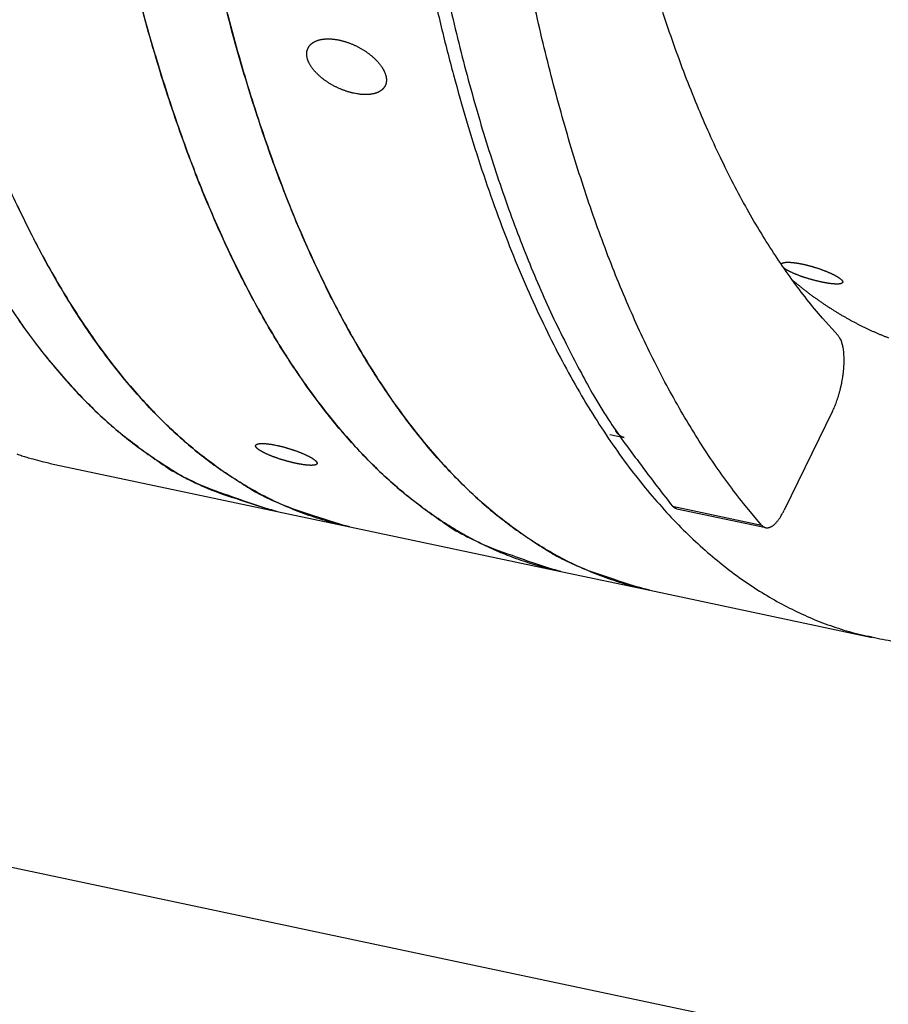
# Model space of a CAD drawing. Extents: x 0.8 to 33.8, y 0.5 to 21.5.
# Drawn here: x 19.2 to 19.9, y 10 to 10.8 of the extents above; entities that cross this region are included whole.
import ezdxf

# ---------------------------------------------------------------- set-up
doc = ezdxf.new("R2010")
doc.units = 0
doc.header["$MEASUREMENT"] = 0
doc.linetypes.add('HIDDENNEW0', pattern=[0.1875, 0.0625, -0.0625, 0.0625])
doc.layers.add('OBJ', color=7, linetype='HIDDENNEW0')

msp = doc.modelspace()

# ---------------------------------------------------------------- linework, layer by layer
at = {"layer": 'OBJ', "color": 7, "linetype": 'Continuous'}
for p, q in [((19.8949, 10.49409), (19.8528, 10.40796)), ((19.70075, 10.47381), (19.71316, 10.47118)), ((19.21718, 10.44773), (19.411, 10.40677)), ((19.75552, 10.41137), (19.83305, 10.39498)), ((19.411, 10.40677), (19.47428, 10.39339)), ((19.75914, 10.4091), (19.83667, 10.39271)), ((19.47428, 10.39339), (19.65818, 10.35452)), ((19.65818, 10.35452), (19.7357, 10.33813)), ((19.7357, 10.33813), (19.92952, 10.29717)), ((20.89488, 9.73407), (18.83281, 10.16993))]:
    msp.add_line(p, q, dxfattribs=at)
for points in [[(19.54386, 10.87228, 0.005623), (19.5539, 10.82873, 0.005912), (19.56459, 10.78691, 0.00619), (19.57594, 10.74692, 0.006528), (19.58789, 10.70869, 0.00685), (19.60042, 10.6723, 0.007243), (19.61348, 10.63769, 0.007615), (19.62707, 10.60493, 0.008067), (19.64113, 10.57393, 0.008492), (19.65564, 10.54475, 0.009007), (19.67056, 10.51732, 0.009485), (19.68587, 10.49167, 0.010061), (19.70151, 10.46772, 0.010584), (19.71749, 10.44551, 0.011208), (19.73374, 10.42494, 0.011757), (19.75025, 10.40604, 0.012407), (19.76699, 10.38872, 0.012961), (19.78392, 10.373, 0.013582), (19.80103, 10.35877, 0.014025), (19.81828, 10.34606, 0.014633), (19.83565, 10.33478, 0.015253), (19.8531, 10.32495, 0.015386), (19.87065, 10.31638, 0.014416), (19.88845, 10.30901, 0.016497), (19.90708, 10.30287, 0.020905), (19.92681, 10.29807, 0.015521), (19.94566, 10.29424, 0.004171)], [(19.36005, 10.86977, 0.005109), (19.36926, 10.83358, 0.005341), (19.37893, 10.7987, 0.005563), (19.38908, 10.76518, 0.005828), (19.39966, 10.73298, 0.00608), (19.41067, 10.70216, 0.006382), (19.42206, 10.67266, 0.006665), (19.43384, 10.64454, 0.007007), (19.44597, 10.61773, 0.007326), (19.45844, 10.59228, 0.007707), (19.47122, 10.56814, 0.008055), (19.4843, 10.54533, 0.008481), (19.49764, 10.5238, 0.008877), (19.51125, 10.50358, 0.009314), (19.52507, 10.4846, 0.009666), (19.53911, 10.46689, 0.010215), (19.55335, 10.45038, 0.010829), (19.56779, 10.43509, 0.01104), (19.58232, 10.42098, 0.010707), (19.59688, 10.40806, 0.012178), (19.61183, 10.39618, 0.014962), (19.62728, 10.38532, 0.011892), (19.64175, 10.37579, 0.004037), (19.65475, 10.36776, 0.017033), (19.67195, 10.35958, 0.031146), (19.69933, 10.34961, 0.015417), (19.7357, 10.33813, 0.00825)], [(19.5565, 10.86873, 0.004311), (19.56414, 10.83524, 0.004503), (19.57222, 10.80257, 0.004707), (19.58074, 10.77079, 0.004914), (19.58969, 10.73987, 0.005108), (19.59908, 10.7099, 0.005399), (19.60888, 10.68083, 0.005768), (19.61913, 10.65271, 0.005901), (19.62971, 10.62561, 0.005786), (19.64061, 10.59964, 0.006678), (19.65211, 10.57438, 0.008371), (19.66431, 10.54977, 0.006809), (19.67599, 10.52726, 0.002553), (19.68673, 10.50742, 0.010085), (19.70125, 10.48434, 0.019181), (19.72451, 10.45193, 0.010389), (19.75552, 10.41137, 0.005786)], [(19.29008, 10.85622, 0.005061), (19.29919, 10.82283, 0.005237), (19.30868, 10.79078, 0.005458), (19.31854, 10.76002, 0.005653), (19.32874, 10.73058, 0.0059), (19.33925, 10.70242, 0.00612), (19.35008, 10.67555, 0.006391), (19.36117, 10.64992, 0.006625), (19.37253, 10.62556, 0.006933), (19.38414, 10.60239, 0.007213), (19.39597, 10.58045, 0.007511), (19.40798, 10.55968, 0.00774), (19.42018, 10.54011, 0.008199), (19.43267, 10.52146, 0.00854), (19.4456, 10.50357, 0.009023), (19.45903, 10.48639, 0.00995), (19.47297, 10.47, 0.010268), (19.48732, 10.45445, 0.010074), (19.50205, 10.43983, 0.01196), (19.51757, 10.42602, 0.015551), (19.53403, 10.41307, 0.012195), (19.54978, 10.40145, 0.00353), (19.56427, 10.39141, 0.01899), (19.58397, 10.38111, 0.035842), (19.61573, 10.3687, 0.017822), (19.65818, 10.35452, 0.009285)], [(19.65818, 10.35452), (19.64163, 10.35856, -0.013976), (19.6255, 10.36347, -0.014358), (19.6098, 10.36928, -0.014423), (19.59443, 10.37597, -0.013807), (19.57927, 10.38359, -0.013431), (19.56422, 10.39218, -0.01332), (19.54923, 10.40184, -0.012936), (19.5343, 10.41257, -0.012698), (19.51949, 10.42441, -0.012329), (19.50479, 10.43736, -0.011956), (19.49023, 10.45149, -0.011486), (19.47582, 10.46677, -0.011095), (19.46159, 10.48328, -0.010616), (19.44755, 10.50099, -0.010201), (19.43372, 10.51997, -0.009722), (19.42012, 10.54019, -0.009318), (19.40677, 10.56172, -0.008863), (19.3937, 10.58452, -0.00848), (19.38092, 10.60867, -0.008059), (19.36845, 10.63411, -0.007707), (19.35631, 10.66092, -0.007325), (19.34453, 10.68905, -0.007007), (19.33314, 10.71855, -0.006666), (19.32213, 10.74937, -0.006382), (19.31155, 10.78157, -0.00608), (19.30141, 10.81509, -0.005828), (19.29173, 10.84997, -0.005563)], [(19.83305, 10.39498), (19.81904, 10.41162, -0.010528), (19.80532, 10.42931, -0.009894), (19.7919, 10.44811, -0.009337), (19.77878, 10.46795, -0.008925), (19.76598, 10.48889, -0.008474), (19.75352, 10.51087, -0.008049), (19.7414, 10.53392, -0.007626), (19.72964, 10.558, -0.007256), (19.71825, 10.58311, -0.006884), (19.70724, 10.60923, -0.006554), (19.69663, 10.63636, -0.006224), (19.68641, 10.66444, -0.00593), (19.67661, 10.6935, -0.005647), (19.66722, 10.72349, -0.0054), (19.65827, 10.75441, -0.005137), (19.64974, 10.78619, -0.004886), (19.64167, 10.81884, -0.004709), (19.63403, 10.85234, -0.004597)], [(19.7357, 10.33813), (19.71644, 10.34294, -0.016411), (19.69764, 10.34896, -0.016841), (19.67933, 10.35625, -0.016675), (19.6615, 10.36472, -0.015924), (19.64416, 10.37435, -0.015276), (19.62731, 10.38507, -0.014612), (19.61096, 10.39686, -0.013927), (19.59509, 10.40964, -0.013159), (19.57973, 10.4234, -0.012435), (19.56485, 10.43807, -0.011687), (19.55046, 10.45363, -0.01101), (19.53655, 10.47, -0.010338), (19.52314, 10.48718, -0.009689), (19.51019, 10.50507, -0.009004), (19.4977, 10.52372, -0.008611), (19.48551, 10.5433, -0.008203), (19.47349, 10.56406, -0.007722), (19.46166, 10.58601, -0.00751), (19.45006, 10.60917, -0.007217), (19.4387, 10.63353, -0.006933), (19.4276, 10.65916, -0.006624), (19.41678, 10.68603, -0.006391), (19.40626, 10.7142, -0.00612), (19.39606, 10.74363, -0.0059), (19.38621, 10.77439, -0.005653), (19.37671, 10.80644, -0.005458), (19.36761, 10.83984, -0.005237)], [(19.89974, 10.55999), (19.88604, 10.57518, -0.01157), (19.87262, 10.59144, -0.010841), (19.85949, 10.60882, -0.010203), (19.84665, 10.62728, -0.009736), (19.83414, 10.64686, -0.00922), (19.82196, 10.66749, -0.008733), (19.81013, 10.68922, -0.008249), (19.79865, 10.71199, -0.007826), (19.78756, 10.73584, -0.007402), (19.77683, 10.76069, -0.007026), (19.76652, 10.78659, -0.006652), (19.7566, 10.81346, -0.00632), (19.7471, 10.84134, -0.006001)], [(19.47796, 10.77097), (19.47688, 10.77121, -0.004595), (19.4758, 10.77147, -0.004539), (19.47471, 10.77175, -0.004464), (19.47362, 10.77206, -0.004388), (19.47253, 10.77238, -0.004324), (19.47144, 10.77273, -0.004271), (19.47034, 10.77309, -0.004224), (19.46925, 10.77348, -0.004186), (19.46816, 10.77389, -0.004153), (19.46708, 10.77432, -0.00413), (19.46599, 10.77476, -0.004112), (19.46492, 10.77523, -0.004103), (19.46384, 10.77571, -0.004097), (19.46277, 10.77622, -0.0041), (19.46171, 10.77674, -0.004111), (19.46066, 10.77728, -0.004134), (19.45961, 10.77783, -0.004143), (19.45858, 10.77841, -0.004171), (19.45756, 10.779, -0.004212), (19.45656, 10.7796, -0.004233), (19.45557, 10.78021, -0.004269), (19.4546, 10.78084, -0.004314), (19.45365, 10.78148, -0.004369), (19.45272, 10.78214, -0.004426), (19.45181, 10.7828, -0.004495), (19.45091, 10.78347, -0.004571), (19.45004, 10.78416, -0.004658), (19.44918, 10.78485, -0.004754), (19.44835, 10.78556, -0.004859), (19.44754, 10.78627, -0.004971), (19.44675, 10.78699, -0.005103), (19.44599, 10.78773, -0.005247), (19.44525, 10.78846, -0.005388), (19.44454, 10.78921, -0.005547), (19.44386, 10.78996, -0.005714), (19.4432, 10.79071, -0.005868), (19.44257, 10.79146, -0.006063), (19.44198, 10.79222, -0.006243), (19.44141, 10.79297, -0.006451), (19.44088, 10.79372, -0.006666), (19.44038, 10.79448, -0.006911), (19.4399, 10.79523, -0.007155), (19.43946, 10.79598, -0.007432), (19.43905, 10.79672, -0.007713), (19.43867, 10.79747, -0.008028), (19.43833, 10.79821, -0.008346), (19.43802, 10.79894, -0.008698), (19.43773, 10.79968, -0.009055), (19.43748, 10.8004, -0.009445), (19.43727, 10.80113, -0.009837), (19.43708, 10.80184, -0.010259), (19.43693, 10.80255, -0.010681), (19.43682, 10.80325, -0.011124), (19.43673, 10.80395, -0.011562), (19.43668, 10.80463, -0.012007), (19.43667, 10.80531, -0.012436), (19.43669, 10.80598, -0.012862), (19.43674, 10.80664, -0.013258), (19.43683, 10.80729, -0.013616), (19.43695, 10.80792, -0.013961), (19.43711, 10.80855, -0.014204), (19.4373, 10.80916, -0.0144), (19.43753, 10.80975, -0.014572), (19.43779, 10.81033, -0.014572), (19.43808, 10.81089, -0.014527), (19.4384, 10.81144, -0.014443), (19.43876, 10.81196, -0.014292), (19.43915, 10.81247, -0.014075), (19.43957, 10.81296, -0.013802), (19.44002, 10.81343, -0.0135), (19.4405, 10.81389, -0.013146), (19.44102, 10.81432, -0.012779), (19.44156, 10.81473, -0.012375), (19.44213, 10.81513, -0.01198), (19.44274, 10.8155, -0.011549), (19.44337, 10.81585, -0.011139), (19.44403, 10.81619, -0.010724), (19.44472, 10.8165, -0.010343), (19.44544, 10.81678, -0.009912), (19.44618, 10.81705, -0.009544), (19.44695, 10.81729, -0.009164), (19.44774, 10.81751, -0.008785), (19.44856, 10.81771, -0.008429), (19.4494, 10.81788, -0.008091), (19.45025, 10.81802, -0.007765), (19.45113, 10.81815, -0.007475), (19.45203, 10.81824, -0.007194), (19.45294, 10.81832, -0.00694), (19.45388, 10.81837, -0.006695), (19.45483, 10.81839, -0.006478), (19.45579, 10.8184, -0.006267), (19.45678, 10.81837, -0.006081), (19.45778, 10.81832, -0.005901), (19.45879, 10.81825, -0.005746), (19.45981, 10.81816, -0.005589), (19.46085, 10.81804, -0.005452), (19.46191, 10.81789, -0.005329), (19.46297, 10.81772, -0.005231), (19.46404, 10.81752, -0.005098), (19.46513, 10.8173, -0.004993), (19.46621, 10.81706, -0.0049), (19.4673, 10.8168, -0.004789), (19.46839, 10.81651, -0.004699), (19.46948, 10.8162, -0.004615), (19.47057, 10.81587, -0.00454), (19.47166, 10.81551, -0.004472), (19.47274, 10.81514, -0.004413), (19.47383, 10.81475, -0.00436), (19.4749, 10.81433, -0.004316), (19.47598, 10.8139, -0.004278), (19.47705, 10.81345, -0.004247), (19.47811, 10.81298, -0.004223), (19.47916, 10.81249, -0.004207), (19.48021, 10.81198, -0.004197), (19.48125, 10.81145, -0.004193), (19.48228, 10.81091, -0.004197), (19.48331, 10.81035, -0.004207), (19.48432, 10.80977, -0.004224), (19.48531, 10.80917, -0.004248), (19.4863, 10.80856, -0.004281), (19.48728, 10.80794, -0.004316), (19.48824, 10.8073, -0.004358), (19.48918, 10.80664, -0.004415), (19.49011, 10.80597, -0.004486), (19.49103, 10.80529, -0.004534), (19.49193, 10.80459, -0.004598), (19.4928, 10.80388, -0.004671), (19.49366, 10.80317, -0.004732), (19.49449, 10.80245, -0.004827), (19.49529, 10.80172, -0.004912), (19.49607, 10.80099, -0.005015), (19.49682, 10.80025, -0.005122), (19.49754, 10.7995, -0.00525), (19.49824, 10.79875, -0.005377), (19.49891, 10.798, -0.005526), (19.49956, 10.79725, -0.005678), (19.50018, 10.79649, -0.005854), (19.50077, 10.79574, -0.006035), (19.50133, 10.79498, -0.006241), (19.50186, 10.79422, -0.006454), (19.50236, 10.79346, -0.006693), (19.50283, 10.7927, -0.006943), (19.50327, 10.79194, -0.007221), (19.50368, 10.79118, -0.00751), (19.50407, 10.79043, -0.00783), (19.50442, 10.78967, -0.008163), (19.50473, 10.78892, -0.008526), (19.50502, 10.78818, -0.008904), (19.50527, 10.78744, -0.009314), (19.50549, 10.7867, -0.009736), (19.50568, 10.78597, -0.010182), (19.50584, 10.78525, -0.010659), (19.50596, 10.78453, -0.011108), (19.50604, 10.78383, -0.011567), (19.50609, 10.78314, -0.01209), (19.50611, 10.78246, -0.01249), (19.50609, 10.78179, -0.012911), (19.50604, 10.78114, -0.013313), (19.50595, 10.7805, -0.013704), (19.50583, 10.77988, -0.014017), (19.50568, 10.77927, -0.014303), (19.50549, 10.77868, -0.014517), (19.50527, 10.7781, -0.01468), (19.50502, 10.77754, -0.014761), (19.50473, 10.77699, -0.014775), (19.50441, 10.77647, -0.014717), (19.50406, 10.77596, -0.014582), (19.50368, 10.77546, -0.01439), (19.50327, 10.77499, -0.014124), (19.50282, 10.77453, -0.013822), (19.50234, 10.77409, -0.013456), (19.50184, 10.77368, -0.013078), (19.5013, 10.77328, -0.012645), (19.50073, 10.7729, -0.012218), (19.50013, 10.77254, -0.011763), (19.4995, 10.7722, -0.011348), (19.49884, 10.77188, -0.010832), (19.49815, 10.77158, -0.010364), (19.49744, 10.77131, -0.009937), (19.4967, 10.77106, -0.009481), (19.49594, 10.77084, -0.009044), (19.49516, 10.77063, -0.008651), (19.49436, 10.77046, -0.008279), (19.49354, 10.7703, -0.00794), (19.49269, 10.77017, -0.007584), (19.49182, 10.77006, -0.007236), (19.49094, 10.76997, -0.007006), (19.49003, 10.76991, -0.006873), (19.48911, 10.76987, -0.006424), (19.48817, 10.76985, -0.005797), (19.48722, 10.76986, -0.006184), (19.48624, 10.76989, -0.007113), (19.48522, 10.76995, -0.005197), (19.48425, 10.77002, -0.001725), (19.48337, 10.77009, -0.007095), (19.48221, 10.77024, -0.011605), (19.48038, 10.77054, -0.005403), (19.47796, 10.77097, -0.002791)], [(19.47428, 10.39339), (19.45501, 10.3982, -0.016412), (19.43622, 10.40422, -0.016841), (19.41791, 10.41151, -0.016675), (19.40008, 10.41998, -0.015925), (19.38274, 10.42961, -0.015276), (19.36589, 10.44032, -0.014612), (19.34954, 10.45211, -0.013927), (19.33367, 10.46489, -0.013159), (19.31831, 10.47866, -0.012436), (19.30343, 10.49333, -0.011688), (19.28904, 10.50888, -0.01101), (19.27513, 10.52526, -0.010338), (19.26172, 10.54243, -0.009689), (19.24877, 10.56033, -0.009004), (19.23628, 10.57898, -0.008611), (19.22409, 10.59855, -0.008203), (19.21207, 10.61932, -0.007722), (19.20024, 10.64126, -0.00751), (19.18864, 10.66443, -0.007217), (19.17728, 10.68879, -0.006933)], [(19.18455, 10.67298, 0.007326), (19.19702, 10.64754, 0.007707), (19.2098, 10.62339, 0.008055), (19.22288, 10.60059, 0.008481), (19.23622, 10.57906, 0.008877), (19.24983, 10.55884, 0.009314), (19.26365, 10.53986, 0.009666), (19.27769, 10.52215, 0.010215), (19.29193, 10.50564, 0.010829), (19.30637, 10.49035, 0.01104), (19.3209, 10.47623, 0.010707), (19.33546, 10.46332, 0.012178), (19.35041, 10.45144, 0.014963), (19.36585, 10.44057, 0.011892), (19.38033, 10.43105, 0.004036), (19.39333, 10.42302, 0.017033), (19.41053, 10.41484, 0.031152), (19.43791, 10.40487, 0.01542), (19.47428, 10.39339, 0.008252)], [(19.85024, 10.62213), (19.85028, 10.62223, -0.023978), (19.85033, 10.62233, -0.023559), (19.85038, 10.62243, -0.022715), (19.85045, 10.62253, -0.021619), (19.85053, 10.62262, -0.020274), (19.85062, 10.62271, -0.018875), (19.85072, 10.6228, -0.017381), (19.85083, 10.62289, -0.015978), (19.85095, 10.62297, -0.014582), (19.85108, 10.62304, -0.013334), (19.85122, 10.62312, -0.012137), (19.85137, 10.62319, -0.011096), (19.85153, 10.62326, -0.010114), (19.8517, 10.62332, -0.009271), (19.85188, 10.62338, -0.008481), (19.85207, 10.62344, -0.007807), (19.85227, 10.62349, -0.007175), (19.85248, 10.62354, -0.006638), (19.85271, 10.62359, -0.00613), (19.85294, 10.62363, -0.005697), (19.85318, 10.62367, -0.005293), (19.85343, 10.6237, -0.004948), (19.85369, 10.62373, -0.004612), (19.85396, 10.62376, -0.004342), (19.85424, 10.62379, -0.004084), (19.85453, 10.62381, -0.003835), (19.85483, 10.62382, -0.003606), (19.85514, 10.62383, -0.003408), (19.85545, 10.62384, -0.003221), (19.85577, 10.62385, -0.003054), (19.8561, 10.62385, -0.002898), (19.85644, 10.62384, -0.00276), (19.85678, 10.62384, -0.002628), (19.85714, 10.62383, -0.002512), (19.8575, 10.62381, -0.002401), (19.85787, 10.62379, -0.002302), (19.85824, 10.62377, -0.002208), (19.85863, 10.62375, -0.002124), (19.85901, 10.62372, -0.002043), (19.85941, 10.62368, -0.001971), (19.85982, 10.62365, -0.001902), (19.86023, 10.62361, -0.001839), (19.86064, 10.62356, -0.00178), (19.86107, 10.62351, -0.00173), (19.8615, 10.62346, -0.001674), (19.86193, 10.62341, -0.001618), (19.86237, 10.62335, -0.001587), (19.86282, 10.62328, -0.001579), (19.86328, 10.62322, -0.001494), (19.86373, 10.62315, -0.001363), (19.8642, 10.62307, -0.001473), (19.86467, 10.62299, -0.001718), (19.86516, 10.62291, -0.001268), (19.86563, 10.62283, -0.000419), (19.86605, 10.62275, -0.001758), (19.8666, 10.62265, -0.002925), (19.86747, 10.62248, -0.00138), (19.86862, 10.62224, -0.000718)], [(19.86862, 10.62224), (19.86947, 10.62206, -0.001962), (19.87034, 10.62187, -0.001944), (19.8712, 10.62167, -0.001907), (19.87207, 10.62146, -0.001858), (19.87294, 10.62124, -0.00182), (19.87382, 10.62102, -0.00179), (19.87469, 10.62078, -0.001764), (19.87557, 10.62055, -0.001741), (19.87645, 10.6203, -0.001723), (19.87733, 10.62005, -0.001709), (19.87821, 10.61979, -0.0017), (19.87908, 10.61953, -0.001693), (19.87995, 10.61926, -0.001691), (19.88082, 10.61899, -0.001693), (19.88169, 10.61871, -0.001699), (19.88255, 10.61842, -0.001709), (19.88341, 10.61813, -0.001723), (19.88426, 10.61784, -0.001741), (19.8851, 10.61754, -0.001764), (19.88594, 10.61723, -0.001791), (19.88677, 10.61693, -0.001823), (19.88759, 10.61662, -0.00186), (19.8884, 10.6163, -0.001903), (19.8892, 10.61598, -0.001954), (19.88998, 10.61566, -0.001997), (19.89076, 10.61534, -0.002043), (19.89152, 10.61502, -0.002112), (19.89225, 10.6147, -0.002175), (19.89298, 10.61438, -0.002252), (19.89368, 10.61406, -0.002337), (19.89436, 10.61374, -0.002438), (19.89503, 10.61342, -0.002545), (19.89567, 10.6131, -0.002672), (19.89629, 10.61278, -0.002809), (19.89689, 10.61247, -0.002971), (19.89747, 10.61215, -0.003148), (19.89803, 10.61185, -0.003357), (19.89857, 10.61154, -0.003586), (19.89908, 10.61123, -0.00386), (19.89957, 10.61093, -0.004165), (19.90004, 10.61063, -0.004526), (19.90048, 10.61034, -0.004931), (19.90089, 10.61005, -0.00543), (19.90128, 10.60976, -0.006003), (19.90165, 10.60948, -0.006666), (19.90198, 10.60921, -0.007451), (19.90229, 10.60894, -0.00845), (19.90257, 10.60868, -0.009546), (19.90282, 10.60842, -0.010947), (19.90304, 10.60817, -0.012582), (19.90323, 10.60793, -0.014666), (19.90339, 10.6077, -0.017099), (19.90353, 10.60748, -0.020185), (19.90363, 10.60726, -0.023724), (19.90371, 10.60705, -0.027997), (19.90375, 10.60685, -0.032479), (19.90377, 10.60666, -0.037078), (19.90376, 10.60648, -0.040691), (19.90371, 10.6063, -0.042622), (19.90364, 10.60614, -0.042202), (19.90354, 10.60598, -0.039634), (19.9034, 10.60583, -0.035788), (19.90324, 10.60569, -0.030876), (19.90305, 10.60557, -0.026354), (19.90283, 10.60545, -0.02226), (19.90258, 10.60534, -0.018839), (19.90231, 10.60524, -0.015967), (19.90201, 10.60515, -0.013689), (19.90168, 10.60508, -0.011763), (19.90133, 10.60501, -0.010238), (19.90095, 10.60495, -0.008943), (19.90054, 10.60491, -0.007905), (19.90011, 10.60487, -0.007011), (19.89966, 10.60484, -0.006286), (19.89918, 10.60483, -0.005653), (19.89869, 10.60482, -0.005133), (19.89816, 10.60483, -0.004672), (19.89762, 10.60484, -0.004289), (19.89705, 10.60487, -0.003946), (19.89646, 10.6049, -0.003659), (19.89585, 10.60494, -0.003397), (19.89522, 10.605, -0.003178), (19.89457, 10.60506, -0.002975), (19.8939, 10.60513, -0.002804), (19.89321, 10.60521, -0.002646), (19.8925, 10.60531, -0.002512), (19.89177, 10.60541, -0.002385), (19.89103, 10.60552, -0.002277), (19.89027, 10.60564, -0.002177), (19.88949, 10.60577, -0.002093), (19.88869, 10.60592, -0.002007), (19.88788, 10.60607, -0.001938), (19.88705, 10.60623, -0.00187), (19.88621, 10.60639, -0.001813), (19.88537, 10.60657, -0.001771), (19.88452, 10.60675, -0.001725), (19.88367, 10.60694, -0.001684), (19.88281, 10.60714, -0.001653), (19.88195, 10.60734, -0.001625), (19.88108, 10.60755, -0.0016), (19.88021, 10.60777, -0.00158), (19.87934, 10.608, -0.001564), (19.87846, 10.60823, -0.001552), (19.87759, 10.60846, -0.001543), (19.87671, 10.60871, -0.001538), (19.87584, 10.60895, -0.001537), (19.87497, 10.60921, -0.001539), (19.87409, 10.60947, -0.001545), (19.87323, 10.60973, -0.001554), (19.87236, 10.61, -0.001568), (19.8715, 10.61027, -0.001584), (19.87064, 10.61055, -0.001605), (19.86979, 10.61083, -0.001629), (19.86895, 10.61112, -0.001658), (19.86811, 10.61141, -0.001691), (19.86728, 10.6117, -0.001729), (19.86645, 10.612, -0.001772), (19.86564, 10.6123, -0.001819), (19.86484, 10.61261, -0.001872), (19.86404, 10.61292, -0.001944), (19.86326, 10.61323, -0.002019), (19.8625, 10.61354, -0.002099), (19.86176, 10.61385, -0.002192), (19.86103, 10.61416, -0.002273), (19.86032, 10.61447, -0.002363), (19.85964, 10.61478, -0.002455), (19.85897, 10.61509, -0.002602), (19.85832, 10.61539, -0.002791), (19.85769, 10.6157, -0.00287), (19.85709, 10.616, -0.00283), (19.85651, 10.61631, -0.003317), (19.85595, 10.61661, -0.004262), (19.8554, 10.61692, -0.003504), (19.8549, 10.61721, -0.001229), (19.85445, 10.61746, -0.005412), (19.85394, 10.61779, -0.011009), (19.85322, 10.61828, -0.006265), (19.85233, 10.61892, -0.003557)], [(19.85988, 10.60826), (19.86223, 10.60631, 0.002168), (19.86458, 10.60439, 0.002199), (19.86693, 10.60251, 0.002219), (19.86929, 10.60065, 0.002225), (19.87164, 10.59883, 0.002237), (19.87401, 10.59704, 0.002248), (19.87637, 10.59528, 0.002262), (19.87874, 10.59355, 0.002271), (19.88111, 10.59185, 0.002284), (19.88348, 10.59019, 0.002293), (19.88585, 10.58855, 0.002305), (19.88823, 10.58695, 0.002314), (19.89061, 10.58537, 0.002325), (19.89299, 10.58383, 0.002333), (19.89538, 10.58232, 0.002344), (19.89776, 10.58083, 0.002352), (19.90015, 10.57938, 0.002362), (19.90254, 10.57795, 0.002369), (19.90494, 10.57656, 0.002378), (19.90733, 10.5752, 0.002385), (19.90973, 10.57386, 0.002394), (19.91212, 10.57255, 0.002399), (19.91452, 10.57128, 0.002407), (19.91692, 10.57003, 0.002413), (19.91932, 10.56881, 0.002419), (19.92173, 10.56762, 0.002421), (19.92413, 10.56646, 0.002431), (19.92654, 10.56532, 0.002435), (19.92895, 10.56421, 0.002444), (19.93137, 10.56313, 0.00246), (19.93381, 10.56207, 0.002469), (19.93625, 10.56103, 0.002484), (19.93871, 10.56002, 0.0025), (19.94118, 10.55903, 0.002518), (19.94366, 10.55806, 0.002522)], [(19.17295, 10.59243, 0.008877), (19.18655, 10.57221, 0.009314), (19.20038, 10.55323, 0.009666), (19.21441, 10.53552, 0.010215), (19.22865, 10.51901, 0.010829), (19.24309, 10.50372, 0.01104), (19.25762, 10.48961, 0.010707), (19.27218, 10.47669, 0.012178), (19.28713, 10.46481, 0.014963), (19.30258, 10.45395, 0.011892), (19.31705, 10.44442, 0.004033), (19.33005, 10.4364, 0.017033), (19.34726, 10.42821, 0.031158), (19.37464, 10.41824, 0.015423), (19.411, 10.40677, 0.008253)], [(19.18549, 10.57371, 0.00854), (19.19843, 10.55581, 0.009023), (19.21186, 10.53863, 0.00995), (19.2258, 10.52225, 0.010268), (19.24015, 10.5067, 0.010074), (19.25488, 10.49208, 0.01196), (19.2704, 10.47827, 0.015551), (19.28686, 10.46532, 0.012195), (19.30261, 10.4537, 0.00353), (19.3171, 10.44366, 0.01899), (19.3368, 10.43336, 0.035843), (19.36856, 10.42095, 0.017822), (19.411, 10.40677, 0.009285)], [(19.8949, 10.49409), (19.89577, 10.49593, 0.007633), (19.89663, 10.49789, 0.006639), (19.89749, 10.5, 0.00617), (19.89833, 10.50222, 0.006277), (19.89916, 10.50457, 0.006187), (19.89995, 10.50702, 0.006099), (19.90071, 10.50959, 0.006001), (19.90143, 10.51225, 0.006024), (19.9021, 10.51498, 0.006015), (19.90272, 10.51778, 0.006082), (19.90327, 10.52063, 0.006143), (19.90375, 10.5235, 0.006276), (19.90415, 10.52637, 0.006431), (19.90449, 10.52924, 0.00665), (19.90473, 10.53206, 0.0069), (19.9049, 10.53483, 0.007179), (19.90498, 10.53753, 0.007615), (19.90497, 10.54012, 0.008169), (19.90488, 10.54261, 0.008593), (19.90471, 10.54496, 0.008744), (19.90447, 10.54717, 0.010168), (19.90415, 10.54925, 0.012779), (19.90374, 10.55118, 0.011585), (19.90332, 10.55291, 0.005967), (19.9029, 10.55438, 0.017162), (19.90227, 10.5559, 0.035703), (19.9012, 10.55779, 0.023632), (19.89974, 10.55999, 0.014925)], [(19.71316, 10.47118), (19.71299, 10.47122, -0.004922), (19.71282, 10.47126, -0.004985), (19.71266, 10.4713, -0.004993), (19.71249, 10.47135, -0.004939), (19.71233, 10.4714, -0.004903), (19.71217, 10.47146, -0.004868), (19.71201, 10.47151, -0.004839), (19.71186, 10.47157, -0.004801), (19.7117, 10.47163, -0.00475), (19.71155, 10.4717, -0.004683), (19.71139, 10.47176, -0.004673), (19.71124, 10.47184, -0.004659), (19.71109, 10.47191, -0.004628), (19.71094, 10.47199, -0.004627), (19.71079, 10.47207, -0.0046), (19.71063, 10.47215, -0.004578), (19.71048, 10.47224, -0.004546), (19.71033, 10.47233, -0.00452), (19.71018, 10.47243, -0.004483), (19.71003, 10.47253, -0.004453), (19.70988, 10.47263, -0.004412), (19.70973, 10.47274, -0.004378), (19.70959, 10.47285, -0.004332), (19.70944, 10.47296, -0.004295), (19.70929, 10.47308, -0.004247), (19.70914, 10.4732, -0.004206), (19.70899, 10.47333, -0.004155), (19.70884, 10.47345, -0.004112), (19.7087, 10.47359, -0.004059), (19.70855, 10.47372, -0.004015), (19.7084, 10.47387, -0.003959), (19.70826, 10.47401, -0.00391), (19.70811, 10.47416, -0.003857), (19.70797, 10.47431, -0.003816), (19.70783, 10.47447, -0.003749), (19.70768, 10.47463, -0.003677), (19.70754, 10.4748, -0.003654), (19.7074, 10.47497, -0.003682), (19.70726, 10.47514, -0.003513), (19.70712, 10.47532, -0.003227), (19.70698, 10.4755, -0.003524), (19.70684, 10.47569, -0.004155), (19.7067, 10.47589, -0.003063), (19.70656, 10.47608, -0.00098), (19.70644, 10.47625, -0.0043), (19.70629, 10.47648, -0.007168), (19.70606, 10.47685, -0.003359), (19.70576, 10.47735, -0.001737)], [(19.71316, 10.47118), (19.71287, 10.47125, -0.008694), (19.71259, 10.47132, -0.00867), (19.71231, 10.47141, -0.008628), (19.71203, 10.4715, -0.008582), (19.71175, 10.47161, -0.008513), (19.71148, 10.47172, -0.008427), (19.71121, 10.47185, -0.008322), (19.71094, 10.47199, -0.008208), (19.71067, 10.47213, -0.008077), (19.71041, 10.47228, -0.007939), (19.71015, 10.47245, -0.007783), (19.70989, 10.47262, -0.007622), (19.70963, 10.47281, -0.007457), (19.70938, 10.473, -0.007299), (19.70913, 10.47321, -0.007101), (19.70888, 10.47342, -0.006883), (19.70864, 10.47364, -0.006756), (19.7084, 10.47387, -0.006702), (19.70816, 10.47411, -0.006329), (19.70792, 10.47436, -0.005758), (19.7077, 10.47462, -0.006163), (19.70746, 10.47489, -0.007086), (19.70723, 10.47518, -0.005218), (19.70702, 10.47545, -0.00181), (19.70682, 10.4757, -0.007053), (19.70658, 10.47605, -0.011425), (19.70622, 10.4766, -0.005331), (19.70576, 10.47734, -0.00277)], [(19.41056, 10.46438), (19.41147, 10.46418, -0.002058), (19.41238, 10.46398, -0.002039), (19.41329, 10.46377, -0.001998), (19.41421, 10.46354, -0.001945), (19.41513, 10.46331, -0.001905), (19.41605, 10.46308, -0.001873), (19.41698, 10.46283, -0.001846), (19.4179, 10.46258, -0.001823), (19.41883, 10.46232, -0.001805), (19.41975, 10.46205, -0.001792), (19.42068, 10.46177, -0.001783), (19.4216, 10.46149, -0.001779), (19.42252, 10.4612, -0.00178), (19.42343, 10.46091, -0.001785), (19.42434, 10.46061, -0.001795), (19.42525, 10.46031, -0.00181), (19.42615, 10.46, -0.00183), (19.42704, 10.45969, -0.001855), (19.42792, 10.45937, -0.001885), (19.42879, 10.45904, -0.001918), (19.42965, 10.45871, -0.001964), (19.43051, 10.45838, -0.002018), (19.43135, 10.45805, -0.002062), (19.43218, 10.45771, -0.002114), (19.43299, 10.45737, -0.002184), (19.43378, 10.45703, -0.002248), (19.43455, 10.4567, -0.002331), (19.4353, 10.45636, -0.002419), (19.43603, 10.45602, -0.002526), (19.43674, 10.45568, -0.00264), (19.43742, 10.45535, -0.002776), (19.43809, 10.45501, -0.002924), (19.43873, 10.45468, -0.0031), (19.43934, 10.45435, -0.003292), (19.43994, 10.45403, -0.003522), (19.4405, 10.4537, -0.003775), (19.44104, 10.45338, -0.00408), (19.44156, 10.45307, -0.004421), (19.44205, 10.45275, -0.004831), (19.44251, 10.45244, -0.005294), (19.44294, 10.45214, -0.005865), (19.44334, 10.45184, -0.006531), (19.44372, 10.45154, -0.007312), (19.44406, 10.45126, -0.008239), (19.44438, 10.45097, -0.009442), (19.44465, 10.4507, -0.010772), (19.4449, 10.45044, -0.012487), (19.44512, 10.45018, -0.01453), (19.4453, 10.44993, -0.017161), (19.44545, 10.44969, -0.020248), (19.44556, 10.44946, -0.024159), (19.44565, 10.44924, -0.028583), (19.4457, 10.44903, -0.033708), (19.44572, 10.44882, -0.038631), (19.44571, 10.44863, -0.042794), (19.44566, 10.44845, -0.044831), (19.44558, 10.44827, -0.044237), (19.44547, 10.44811, -0.041263), (19.44532, 10.44795, -0.036445), (19.44514, 10.44781, -0.031427), (19.44493, 10.44768, -0.026345), (19.44469, 10.44755, -0.022078), (19.44441, 10.44744, -0.018537), (19.44411, 10.44735, -0.015689), (19.44378, 10.44726, -0.013311), (19.44342, 10.44718, -0.011467), (19.44303, 10.44712, -0.009917), (19.44261, 10.44707, -0.008684), (19.44216, 10.44702, -0.007637), (19.44169, 10.44699, -0.006798), (19.44119, 10.44697, -0.006073), (19.44067, 10.44697, -0.005482), (19.44012, 10.44697, -0.004964), (19.43954, 10.44698, -0.004538), (19.43894, 10.44701, -0.004158), (19.43832, 10.44704, -0.003842), (19.43767, 10.44709, -0.003557), (19.437, 10.44715, -0.003319), (19.43631, 10.44722, -0.003101), (19.43559, 10.4473, -0.002917), (19.43486, 10.44739, -0.002748), (19.4341, 10.44749, -0.002607), (19.43332, 10.4476, -0.002472), (19.43253, 10.44773, -0.002357), (19.43171, 10.44786, -0.002256), (19.43088, 10.44801, -0.002173), (19.43002, 10.44816, -0.002076), (19.42915, 10.44833, -0.002003), (19.42827, 10.44851, -0.001945), (19.42739, 10.44869, -0.001886), (19.42649, 10.44888, -0.001837), (19.42559, 10.44908, -0.001793), (19.42469, 10.44929, -0.001756), (19.42377, 10.44951, -0.001724), (19.42286, 10.44973, -0.001697), (19.42194, 10.44996, -0.001675), (19.42102, 10.4502, -0.001657), (19.4201, 10.45045, -0.001644), (19.41918, 10.4507, -0.001636), (19.41825, 10.45096, -0.001631), (19.41733, 10.45122, -0.001631), (19.41641, 10.45149, -0.001635), (19.4155, 10.45177, -0.001643), (19.41458, 10.45205, -0.001656), (19.41367, 10.45234, -0.001673), (19.41277, 10.45263, -0.001694), (19.41187, 10.45293, -0.00172), (19.41098, 10.45323, -0.001752), (19.41009, 10.45354, -0.001787), (19.40922, 10.45385, -0.001828), (19.40835, 10.45417, -0.001876), (19.40749, 10.45449, -0.00193), (19.40665, 10.45481, -0.001988), (19.40581, 10.45514, -0.00207), (19.405, 10.45546, -0.002156), (19.4042, 10.45579, -0.002241), (19.40342, 10.45612, -0.00234), (19.40266, 10.45645, -0.002432), (19.40193, 10.45677, -0.002545), (19.40121, 10.4571, -0.00267), (19.40052, 10.45743, -0.002818), (19.39985, 10.45775, -0.002975), (19.39921, 10.45807, -0.003163), (19.39859, 10.45839, -0.003368), (19.39799, 10.45871, -0.003611), (19.39742, 10.45903, -0.003881), (19.39688, 10.45934, -0.004201), (19.39636, 10.45965, -0.004559), (19.39587, 10.45996, -0.00499), (19.39541, 10.46026, -0.005478), (19.39497, 10.46056, -0.006068), (19.39456, 10.46086, -0.006741), (19.39419, 10.46115, -0.007579), (19.39384, 10.46144, -0.008571), (19.39352, 10.46172, -0.009723), (19.39324, 10.462, -0.011075), (19.39299, 10.46226, -0.012857), (19.39277, 10.46252, -0.01482), (19.39258, 10.46278, -0.017344), (19.39243, 10.46302, -0.020301), (19.39231, 10.46326, -0.023995), (19.39222, 10.46348, -0.028046), (19.39217, 10.4637, -0.032667), (19.39215, 10.46391, -0.037001), (19.39216, 10.46411, -0.040664), (19.3922, 10.4643, -0.042479), (19.39228, 10.46448, -0.042067), (19.39238, 10.46466, -0.039567), (19.39252, 10.46482, -0.035509), (19.39269, 10.46497, -0.031072), (19.3929, 10.46512, -0.026547), (19.39313, 10.46525, -0.022666), (19.3934, 10.46537, -0.019203), (19.3937, 10.46548, -0.016451), (19.39403, 10.46559, -0.014069), (19.39439, 10.46568, -0.012205), (19.39478, 10.46576, -0.010615), (19.39521, 10.46582, -0.009376), (19.39566, 10.46588, -0.008247), (19.39614, 10.46593, -0.007394), (19.39665, 10.46596, -0.006651), (19.39719, 10.46598, -0.005987), (19.39775, 10.46599, -0.005423), (19.39834, 10.46599, -0.004973), (19.39895, 10.46597, -0.004552), (19.39958, 10.46595, -0.004185), (19.40024, 10.46591, -0.003915), (19.40092, 10.46586, -0.003729), (19.40162, 10.4658, -0.003389), (19.40234, 10.46573, -0.002989), (19.40308, 10.46564, -0.003126), (19.40385, 10.46555, -0.003526), (19.40466, 10.46543, -0.002523), (19.40543, 10.46532, -0.000818), (19.40613, 10.46521, -0.0034), (19.40707, 10.46505, -0.005447), (19.40857, 10.46477, -0.00249), (19.41056, 10.46438, -0.001274)], [(19.18402, 10.45686, 0.003839), (19.18853, 10.45536, 0.001245), (19.19261, 10.45403, 0.005533), (19.19794, 10.4525, 0.00963), (19.20625, 10.45038, 0.00468), (19.21718, 10.44773, 0.002459)], [(19.75914, 10.4091), (19.75901, 10.40913, -0.00619), (19.75887, 10.40917, -0.006219), (19.75874, 10.4092, -0.006211), (19.7586, 10.40924, -0.006165), (19.75847, 10.40929, -0.006125), (19.75834, 10.40933, -0.006082), (19.75821, 10.40938, -0.006034), (19.75808, 10.40944, -0.005975), (19.75795, 10.40949, -0.005916), (19.75783, 10.40955, -0.005849), (19.7577, 10.40962, -0.005778), (19.75758, 10.40968, -0.005699), (19.75745, 10.40975, -0.005625), (19.75733, 10.40982, -0.005551), (19.75721, 10.4099, -0.005454), (19.75709, 10.40998, -0.005334), (19.75697, 10.41006, -0.00529), (19.75685, 10.41014, -0.005297), (19.75673, 10.41023, -0.00506), (19.75662, 10.41032, -0.004651), (19.7565, 10.41041, -0.005022), (19.75639, 10.41051, -0.005831), (19.75627, 10.41061, -0.00436), (19.75616, 10.41071, -0.001546), (19.75607, 10.4108, -0.005942), (19.75595, 10.41092, -0.009815), (19.75576, 10.41111, -0.004677), (19.75552, 10.41137, -0.002458)], [(19.83305, 10.39498), (19.83353, 10.39447, 0.020046), (19.83404, 10.39402, 0.021144), (19.83457, 10.39362, 0.022636), (19.83512, 10.39329, 0.024772), (19.83569, 10.39302, 0.026448), (19.83628, 10.39281, 0.027551), (19.8369, 10.39267, 0.028073), (19.83753, 10.3926, 0.028115), (19.83818, 10.3926, 0.027403), (19.83885, 10.39267, 0.026254), (19.83953, 10.39282, 0.024583), (19.84022, 10.39304, 0.0228), (19.84092, 10.39334, 0.020837), (19.84164, 10.3937, 0.019014), (19.84236, 10.39414, 0.017135), (19.84309, 10.39465, 0.01544), (19.84382, 10.39523, 0.014032), (19.84455, 10.39588, 0.012927), (19.84528, 10.3966, 0.011408), (19.84601, 10.39738, 0.009817), (19.84673, 10.39821, 0.009791), (19.84745, 10.39912, 0.01043), (19.84819, 10.40011, 0.007412), (19.84887, 10.40108, 0.002846), (19.84948, 10.40198, 0.009132), (19.85024, 10.40322, 0.013691), (19.85136, 10.40524, 0.006252), (19.8528, 10.40796, 0.003248)]]:
    msp.add_lwpolyline(points, format="xyb", dxfattribs=at)

doc.saveas('drawing.dxf')
